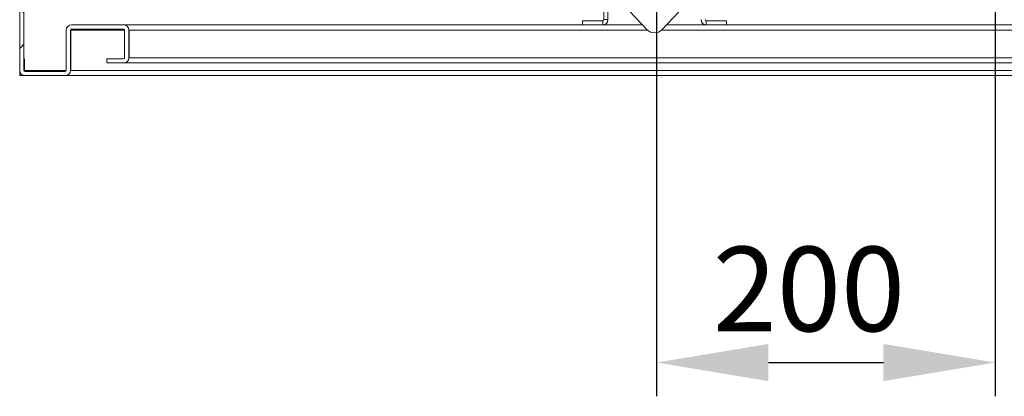
# Model space of a CAD drawing. Units: millimetres. Extents: x 63 to 8590, y 73 to 6123.
# Drawn here: x 4641 to 5223, y 1202 to 1425 of the extents above; entities that cross this region are included whole.
import ezdxf

# ---------------------------------------------------------------- set-up
doc = ezdxf.new("R2010")
doc.units = ezdxf.units.MM
doc.header["$LTSCALE"] = 5
doc.header["$PDSIZE"] = -1
doc.layers.add('Dimensions', color=7, linetype='Continuous')
doc.styles.get("Standard").update_dxf_attribs({"font": 'romans.shx', "width": 0.8})
doc.dimstyles.new('SLDDIMSTYLE2', dxfattribs={"dimscale": 10, "dimtxt": 2.5, "dimasz": 3.302, "dimexe": 1, "dimexo": 1, "dimgap": 0.926042, "dimtad": 1, "dimdec": 0, "dimrnd": 1e-09, "dimzin": 12, "dimdsep": 46, "dimtxsty": 'Standard', "dimcen": 2, "dimadec": 0, "dimazin": 3, "dimtfac": 1, "dimtdec": 0, "dimtmove": 0, "dimatfit": 0, "dimfxl": 1, "dimfrac": 2, "dimtolj": 1, "dimtzin": 12, "dimarcsym": 0})

# ---------------------------------------------------------------- blocks, each defined once
blk = doc.blocks.new('*D2')
at = {"layer": 'Defpoints', "color": 0, "transparency": 16777216}
for p in [(5017.18, 1449.07), (5217.18, 1449.07), (5217.18, 1221.82)]:
    blk.add_point(p, dxfattribs=at)
at = {"layer": 'Dimensions', "color": 0, "lineweight": -2, "transparency": 16777216}
for p, q in [((5017.18, 1429.07), (5017.18, 1201.82)), ((5217.18, 1429.07), (5217.18, 1201.82)), ((5083.22, 1221.82), (5151.14, 1221.82))]:
    blk.add_line(p, q, dxfattribs=at)
at = {"layer": 'Dimensions', "color": 0, "transparency": 16777216}
for points in [[(5083.22, 1232.82), (5083.22, 1210.81), (5017.18, 1221.82)], [(5151.14, 1232.82), (5151.14, 1210.81), (5217.18, 1221.82)]]:
    blk.add_solid(points, dxfattribs=at)
at = {"layer": 'Dimensions', "color": 0, "transparency": 16777216, "insert": (5107.14, 1290.34), "char_height": 50, "attachment_point": 2}
blk.add_mtext('\\A1;200', dxfattribs=at)

msp = doc.modelspace()

# ---------------------------------------------------------------- hatches: boundary and pattern name
at = {"linetype": 'Continuous', "lineweight": 18}
h = msp.add_hatch(dxfattribs=at)
h.set_pattern_fill('ANSI38', scale=25, style=0)
h.set_pattern_definition([(45, (-2924.41, -1443.09), (-56.1266, 56.1266), []), (135, (-2924.41, -1443.09), (-168.3798, 56.1266), [198.4375, -119.0625])])
edge = h.paths.add_edge_path(flags=0)
edge.add_line((4705.43, 2164.67), (4705.43, 2180.97))
edge.add_arc((4702.33, 2180.97), 3.1, 0, 90)
edge.add_line((4702.33, 2184.07), (4692.43, 2184.07))
edge.add_line((4692.43, 2184.07), (4692.43, 2181.57))
edge.add_line((4692.43, 2181.57), (4702.33, 2181.57))
edge.add_arc((4702.33, 2180.97), 0.6, 0, 90, ccw=False)
edge.add_line((4702.93, 2180.97), (4702.93, 2164.67))
edge.add_arc((4702.33, 2164.67), 0.6, 270, 360, ccw=False)
edge.add_line((4702.33, 2164.07), (4671.53, 2164.07))
edge.add_arc((4671.53, 2164.67), 0.6, 180, 270, ccw=False)
edge.add_line((4670.93, 2164.67), (4670.93, 2188.47))
edge.add_arc((4667.83, 2188.47), 3.1, 0, 90)
edge.add_line((4667.83, 2191.57), (4644.03, 2191.57))
edge.add_arc((4644.03, 2188.47), 3.1, 90, 180)
edge.add_line((4640.93, 2188.47), (4640.93, 1394.67))
edge.add_arc((4644.03, 1394.67), 3.1, 180, 270)
edge.add_line((4644.03, 1391.57), (4667.83, 1391.57))
edge.add_arc((4667.83, 1394.67), 3.1, 270, 360)
edge.add_line((4670.93, 1394.67), (4670.93, 1418.47))
edge.add_arc((4671.53, 1418.47), 0.6, 90, 180, ccw=False)
edge.add_line((4671.53, 1419.07), (4702.33, 1419.07))
edge.add_arc((4702.33, 1418.47), 0.6, 0, 90, ccw=False)
edge.add_line((4702.93, 1418.47), (4702.93, 1402.17))
edge.add_arc((4702.33, 1402.17), 0.6, 270, 360, ccw=False)
edge.add_line((4702.33, 1401.57), (4692.43, 1401.57))
edge.add_line((4692.43, 1401.57), (4692.43, 1399.07))
edge.add_line((4692.43, 1399.07), (4702.33, 1399.07))
edge.add_arc((4702.33, 1402.17), 3.1, 270, 360)
edge.add_line((4705.43, 1402.17), (4705.43, 1418.47))
edge.add_arc((4702.33, 1418.47), 3.1, 0, 90)
edge.add_line((4702.33, 1421.57), (4671.53, 1421.57))
edge.add_arc((4671.53, 1418.47), 3.1, 90, 180)
edge.add_line((4668.43, 1418.47), (4668.43, 1394.67))
edge.add_arc((4667.83, 1394.67), 0.6, 270, 360, ccw=False)
edge.add_line((4667.83, 1394.07), (4644.03, 1394.07))
edge.add_arc((4644.03, 1394.67), 0.6, 180, 270, ccw=False)
edge.add_line((4643.43, 1394.67), (4643.43, 2188.47))
edge.add_arc((4644.03, 2188.47), 0.6, 90, 180, ccw=False)
edge.add_line((4644.03, 2189.07), (4667.83, 2189.07))
edge.add_arc((4667.83, 2188.47), 0.6, 0, 90, ccw=False)
edge.add_line((4668.43, 2188.47), (4668.43, 2164.67))
edge.add_arc((4671.53, 2164.67), 3.1, 180, 270)
edge.add_line((4671.53, 2161.57), (4702.33, 2161.57))
edge.add_arc((4702.33, 2164.67), 3.1, 270, 360)

# ---------------------------------------------------------------- linework, layer by layer
at = {"color": 7, "linetype": 'Continuous', "lineweight": 18}
for p, q in [((4640.93, 1394.67), (4640.93, 2188.47)), ((4643.43, 1394.67), (4643.43, 2188.47)), ((4985.93, 1424.67), (4985.93, 1438.47)), ((4988.43, 1438.47), (4988.43, 1424.67)), ((5011.57, 1418.74), (4990.93, 1440.57)), ((5040.93, 1440.57), (5020.29, 1418.74)), ((4702.33, 1421.57), (4671.53, 1421.57)), ((4702.58, 1421.57), (4702.33, 1421.57)), ((4702.58, 1421.57), (4973.43, 1421.57)), ((4973.43, 1424.07), (4973.43, 1421.57)), ((4973.43, 1424.07), (4985.33, 1424.07)), ((4973.43, 1421.57), (4985.33, 1421.57)), ((4985.33, 1424.07), (4985.33, 1421.57)), ((4985.33, 1421.57), (5008.9, 1421.57)), ((4988.43, 1424.67), (4985.93, 1424.67)), ((5022.96, 1421.57), (5046.53, 1421.57)), ((5046.53, 1424.07), (5046.53, 1421.57)), ((5058.43, 1424.07), (5046.53, 1424.07)), ((5046.53, 1421.57), (5058.43, 1421.57)), ((5058.43, 1424.07), (5058.43, 1421.57)), ((5058.43, 1421.57), (5329.28, 1421.57)), ((4668.43, 1418.47), (4668.43, 1394.67)), ((4670.93, 1418.47), (4670.93, 1394.67)), ((4671.78, 1419.07), (4671.18, 1419.01)), ((4671.18, 1418.95), (4671.18, 1418.47)), ((4671.18, 1394.67), (4671.18, 1418.47)), ((4702.33, 1419.07), (4671.53, 1419.07)), ((4702.93, 1418.47), (4702.93, 1402.17)), ((4705.32, 1419.02), (4705.68, 1418.47)), ((4705.41, 1418.54), (4705.68, 1418.47)), ((4705.43, 1418.47), (4705.43, 1402.17)), ((4705.68, 1418.47), (4705.68, 1402.17)), ((4705.68, 1402.17), (4705.33, 1401.63)), ((4705.68, 1402.17), (4705.41, 1402.09)), ((5326.18, 1402.17), (4705.68, 1402.17)), ((4643.68, 1401.57), (4643.43, 1401.57)), ((4643.68, 1401.57), (4643.68, 1394.67)), ((4692.43, 1401.57), (4692.43, 1399.07)), ((4702.33, 1401.57), (4692.43, 1401.57)), ((4702.33, 1399.07), (4692.43, 1399.07)), ((4702.33, 1399.07), (4702.58, 1399.07)), ((5329.28, 1399.07), (4702.58, 1399.07)), ((4640.93, 1394.67), (4640.93, 1391.57)), ((4640.93, 1391.57), (4644.03, 1391.57)), ((4643.68, 1394.18), (4643.68, 1394.67)), ((4644.28, 1394.07), (4643.68, 1394.12)), ((4667.83, 1394.07), (4644.03, 1394.07)), ((4667.83, 1391.57), (4644.03, 1391.57)), ((4668.08, 1391.57), (5363.78, 1391.57)), ((4671.18, 1394.67), (4670.83, 1394.13)), ((4671.18, 1394.67), (4670.96, 1394.61)), ((4671.18, 1394.67), (5360.68, 1394.67))]:
    msp.add_line(p, q, dxfattribs=at)
at = {"color": 8, "linetype": 'Continuous', "lineweight": 18}
for p, q in [((4702.93, 1418.47), (4671.18, 1418.47)), ((4705.68, 1418.47), (4705.43, 1418.47)), ((5011.85, 1418.47), (4705.68, 1418.47)), ((5326.18, 1418.47), (5020.01, 1418.47)), ((4643.68, 1394.67), (4643.43, 1394.67)), ((4643.68, 1394.67), (4668.43, 1394.67)), ((4670.93, 1394.67), (4671.18, 1394.67))]:
    msp.add_line(p, q, dxfattribs=at)
at = {"color": 7, "linetype": 'Continuous', "lineweight": 18}
for centre, radius, start, end in [((4671.53, 1418.47), 3.1, 90, 180), ((4702.33, 1418.47), 3.1, 0, 90), ((4985.33, 1424.67), 3.1, 270, 0), ((4985.33, 1424.67), 0.6, 270, 0), ((5046.53, 1424.67), 3.1, 180, 270), ((5046.53, 1424.67), 0.6, 180, 270), ((4671.53, 1418.47), 0.6, 90, 180), ((4702.33, 1418.47), 0.6, 0, 90), ((5015.93, 1422.87), 6, 223.40557, 316.59443), ((4702.33, 1402.17), 0.6, 270, 0), ((4702.33, 1402.17), 3.1, 270, 0), ((4644.03, 1394.67), 3.1, 180, 270), ((4644.03, 1394.67), 0.6, 180, 270), ((4667.83, 1394.67), 3.1, 270, 0), ((4667.83, 1394.67), 0.6, 270, 0)]:
    msp.add_arc(centre, radius, start, end, dxfattribs=at)

# ---------------------------------------------------------------- dimensions: what is measured, and where the dimension line sits
at = {"layer": 'Dimensions'}
dim = msp.add_linear_dim(base=(5217.18, 1221.82), p1=(5017.18, 1449.07), p2=(5217.18, 1449.07), angle=0, dimstyle='SLDDIMSTYLE2', override={"dimscale": 20}, dxfattribs=at)
dim.commit()
dim.dimension.update_dxf_attribs({"geometry": '*D2', "text_midpoint": (5107.14, 1221.82), "dimtype": 160})

doc.saveas('drawing.dxf')
